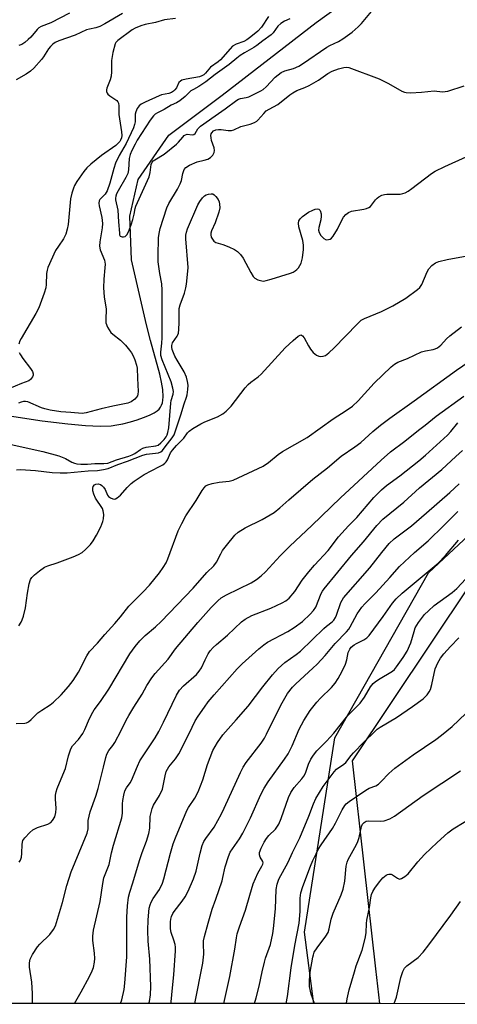
# Model space of a CAD drawing. Units: inches. Extents: x 1207768 to 1213768, y 521456 to 525456.
# Drawn here: x 1209022 to 1209162, y 521456 to 521770 of the extents above; entities that cross this region are included whole.
import ezdxf

# ---------------------------------------------------------------- set-up
doc = ezdxf.new("R2010")
doc.units = ezdxf.units.IN
doc.header["$MEASUREMENT"] = 0
for name, color, linetype in [('HYDRO-Single Line Stream', 4, 'Continuous'), ('NTRL-Farm Land', 3, 'Continuous'), ('NTRL-Trees', 3, 'Continuous'), ('Undefined', 1, 'Continuous')]:
    doc.layers.add(name, color=color, linetype=linetype)

msp = doc.modelspace()

# ---------------------------------------------------------------- linework, layer by layer
at = {"layer": 'HYDRO-Single Line Stream'}
msp.add_lwpolyline([(1209012, 521644.98), (1209029.5, 521642.34), (1209037.69, 521641.33), (1209043.27, 521640.8), (1209047.97, 521640.6), (1209051.52, 521640.75), (1209053.25, 521641.01), (1209055.21, 521641.42), (1209057.67, 521642.05), (1209059.8, 521642.7), (1209061.83, 521643.42), (1209063.68, 521644.17), (1209065.23, 521644.93), (1209066.22, 521645.56), (1209066.78, 521646.06), (1209067.24, 521646.65), (1209067.6, 521647.32), (1209067.85, 521648.07), (1209068.02, 521648.89), (1209068.11, 521650.03), (1209067.98, 521652.34), (1209067.59, 521654.66), (1209067.01, 521657.21), (1209064.01, 521667.96), (1209062.76, 521672.93), (1209062.08, 521675.75), (1209058.01, 521693.64), (1209057.43, 521707.63), (1209060.14, 521719.23), (1209069.94, 521733.43), (1209086.89, 521746.2), (1209116.95, 521769.35), (1209139.56, 521785.71)], dxfattribs=at)
at = {"layer": 'NTRL-Farm Land'}
msp.add_lwpolyline([(1209876.19, 521456.47), (1209116.19, 521456.55), (1209116.1, 521457.2), (1209113.16, 521479.37), (1209122.81, 521541.28), (1209152.79, 521593.85), (1209194.49, 521632.75), (1209251.4, 521671.29), (1209304.55, 521700.72), (1209350.65, 521724.2), (1209401.12, 521750.12), (1209437.41, 521762.24)], dxfattribs=at)
at = {"layer": 'NTRL-Trees'}
msp.add_lwpolyline([(1211329.37, 521456.32), (1210078.99, 521456.45), (1209876.19, 521456.47), (1209886.94, 521552.27), (1209857.4, 521601.02), (1209814.7, 521627.45), (1209757.29, 521662.98), (1209656.56, 521721.11), (1209530.52, 521766.95), (1209478.89, 521765.77), (1209357.25, 521731.62), (1209251.4, 521671.29), (1209246.63, 521668.06), (1209191.01, 521627.54), (1209128.44, 521533.99), (1209135.89, 521467.6), (1209137.13, 521456.54), (1208664.04, 521456.59)], dxfattribs=at)
at = {"layer": 'Undefined'}
for points, elevation in [([(1209055.12, 521772.19), (1209049.45, 521768.89), (1209047.9, 521768.08), (1209046.64, 521767.66), (1209044.6, 521767.24), (1209043.67, 521766.96), (1209040.01, 521765.26), (1209034.82, 521763.5), (1209033.59, 521762.9), (1209032.92, 521762.46), (1209032.16, 521761.72), (1209031.49, 521760.89), (1209029.9, 521758.43), (1209029.23, 521757.53), (1209026.76, 521754.82), (1209025.71, 521753.86), (1209024.35, 521752.86), (1209021.21, 521751.1)], 238), ([(1209038.22, 521772.29), (1209032.2, 521769.22), (1209029.14, 521768.05), (1209028.46, 521767.63), (1209027.9, 521767.13), (1209025.84, 521764.69), (1209025.03, 521763.87), (1209023.95, 521762.95), (1209023.03, 521762.33), (1209022.01, 521761.96)], 240), ([(1209101.67, 521771.26), (1209099.5, 521767.89), (1209098.34, 521766.61), (1209096.09, 521764.74), (1209094.75, 521763.78), (1209093.8, 521763.32), (1209091.38, 521762.43), (1209090.23, 521761.75), (1209089.41, 521760.94), (1209086.38, 521757.45), (1209085.6, 521756.79), (1209083.18, 521755.07), (1209082.61, 521754.48), (1209081.64, 521753.22), (1209081.03, 521752.64), (1209080.46, 521752.3), (1209079.66, 521752.04), (1209075.38, 521751.28), (1209074.03, 521750.89), (1209073.61, 521750.64), (1209073.13, 521750.16), (1209072.3, 521748.52), (1209071.84, 521747.86), (1209071.43, 521747.47), (1209070.72, 521746.99), (1209069.93, 521746.65), (1209067.6, 521746.23), (1209066.83, 521745.97), (1209062.31, 521743.98), (1209061.08, 521743.26), (1209060.43, 521742.74), (1209059.78, 521741.86), (1209059.33, 521740.86), (1209059.19, 521740.06), (1209059.11, 521737.62), (1209058.96, 521736.86), (1209058.57, 521735.76), (1209056.23, 521730.71), (1209054.05, 521726.94), (1209052.85, 521724.43), (1209052.3, 521722.83), (1209051.04, 521718.13), (1209050.17, 521715.69), (1209049.53, 521714.61), (1209047.84, 521712.95), (1209047.62, 521712.48), (1209047.51, 521711.72), (1209047.61, 521710.93), (1209048.48, 521707.19), (1209048.69, 521705.27), (1209048.59, 521703.91), (1209047.84, 521699.41), (1209047.76, 521697.97), (1209048, 521696.89), (1209049.33, 521693.54), (1209049.55, 521692.28), (1209049.51, 521691.12), (1209049.14, 521687.55), (1209049.07, 521684.74), (1209049.26, 521681.88), (1209049.88, 521677.92), (1209049.74, 521674.69), (1209049.82, 521673.57), (1209050.35, 521672.24), (1209051.42, 521670.52), (1209051.99, 521669.96), (1209054.46, 521668.09), (1209056.05, 521666.44), (1209057.34, 521664.91), (1209057.99, 521664.02), (1209058.52, 521663.1), (1209059.09, 521661.77), (1209059.62, 521660.12), (1209059.77, 521659.17), (1209059.84, 521655.9), (1209060.08, 521651.71), (1209060.02, 521650.85), (1209059.86, 521650.33), (1209059.56, 521649.87), (1209058.99, 521649.24), (1209057.85, 521648.37), (1209056.79, 521647.95), (1209052.07, 521647.06), (1209048.32, 521646.18), (1209043.47, 521644.9), (1209042.22, 521644.71), (1209038.63, 521645.01), (1209035.43, 521645.16), (1209032.04, 521645.77), (1209030.36, 521646.13), (1209029.27, 521646.45), (1209024.91, 521648.36), (1209024.14, 521648.52), (1209023.49, 521648.5), (1209022.75, 521648.32), (1209021.93, 521648.02)], 234), ([(1209072.03, 521770.56), (1209068.47, 521770.2), (1209065.62, 521769.38), (1209062.32, 521768.65), (1209060.99, 521768.22), (1209059.16, 521767.5), (1209058.17, 521766.98), (1209053.58, 521763.6), (1209053.03, 521762.96), (1209052.79, 521762.48), (1209052.07, 521759.72), (1209051.63, 521757.19), (1209051.64, 521753.58), (1209051.52, 521752.17), (1209051.19, 521751.08), (1209050.15, 521748.39), (1209050.02, 521747.87), (1209049.99, 521747.36), (1209050.17, 521746.79), (1209050.45, 521746.43), (1209051.09, 521745.91), (1209053.25, 521744.48), (1209053.6, 521744.08), (1209053.81, 521743.6), (1209053.94, 521742.79), (1209053.94, 521740.03), (1209054.75, 521734.48), (1209054.84, 521733.35), (1209054.78, 521732.53), (1209054.52, 521731.86), (1209054.21, 521731.38), (1209052.99, 521730.11), (1209048.39, 521726.97), (1209045, 521724.15), (1209043.7, 521722.97), (1209042.76, 521721.82), (1209040.55, 521718.62), (1209039.77, 521717.35), (1209039.42, 521716.55), (1209038.93, 521714.87), (1209038.55, 521713.16), (1209037.73, 521704.88), (1209037.48, 521703.48), (1209036.98, 521701.85), (1209036.29, 521700.31), (1209034.64, 521698.03), (1209033.75, 521696.61), (1209031.29, 521691.21), (1209031.02, 521690.36), (1209030.86, 521689.35), (1209030.79, 521685.78), (1209030.66, 521684.71), (1209030.16, 521683.06), (1209028.4, 521678.37), (1209027.48, 521676.56), (1209022.74, 521668.58), (1209022.37, 521667.8), (1209022.05, 521666.74)], 236), ([(1209022.16, 521664.09), (1209022.52, 521663.37), (1209023.25, 521662.22), (1209025.77, 521658.99), (1209026.4, 521658.06), (1209026.64, 521657.35), (1209026.57, 521656.88), (1209026.37, 521656.41), (1209025.75, 521655.53), (1209025.17, 521655.09), (1209022.85, 521654.29), (1209018.88, 521652.5)], 236), ([(1209063.55, 521456.55), (1209063.71, 521457.2), (1209064.08, 521459.37), (1209064.16, 521461.96), (1209063.84, 521470.66), (1209063.27, 521476.41), (1209063.15, 521479.88), (1209063.26, 521483.29), (1209063.61, 521486.95), (1209063.89, 521488.05), (1209064.21, 521488.83), (1209064.93, 521490.01), (1209066.91, 521492.91), (1209067.87, 521494.99), (1209068.31, 521496.37), (1209070.43, 521504.47), (1209071.32, 521507.5), (1209071.97, 521509.36), (1209075.61, 521518.09), (1209076.14, 521519.04), (1209078.2, 521522), (1209079.22, 521524.06), (1209080.69, 521527.84), (1209082.18, 521532.72), (1209083.89, 521537.25), (1209085.37, 521539.81), (1209087.16, 521542.23), (1209091.4, 521546.96), (1209095.16, 521551.32), (1209099.87, 521557.51), (1209102.98, 521561.36), (1209104.78, 521563.35), (1209106.94, 521565.32), (1209110.54, 521567.8), (1209111.93, 521568.91), (1209119.34, 521576.13), (1209120.17, 521576.86), (1209122.03, 521578.28), (1209122.56, 521578.8), (1209123.1, 521579.63), (1209123.44, 521580.37), (1209124.81, 521584.46), (1209125.66, 521585.88), (1209134.06, 521595.44), (1209137.81, 521600.33), (1209140.18, 521603.23), (1209141.77, 521604.67), (1209147.33, 521608.87), (1209152.1, 521612.97), (1209159.57, 521619.52), (1209162.56, 521622.23)], 250), ([(1209070.55, 521456.55), (1209070.64, 521457.11), (1209071.03, 521461.58), (1209071.48, 521465.69), (1209072.04, 521473.37), (1209072.01, 521474.53), (1209071.88, 521475.37), (1209071.5, 521476.75), (1209070.66, 521479.23), (1209070.42, 521480.36), (1209070.45, 521482.63), (1209070.55, 521483.47), (1209070.75, 521484.26), (1209071.15, 521485.25), (1209071.55, 521485.95), (1209074.13, 521489.19), (1209075.08, 521490.62), (1209076.03, 521492.44), (1209077.71, 521496.29), (1209078.65, 521498.75), (1209079.86, 521504.52), (1209080.55, 521506.94), (1209081.08, 521508.22), (1209081.68, 521509.19), (1209084.31, 521512.78), (1209086.68, 521517.07), (1209087.57, 521518.88), (1209092.73, 521530.22), (1209093.62, 521531.97), (1209094.58, 521533.4), (1209099.31, 521539.57), (1209100.4, 521541.19), (1209101.09, 521542.44), (1209103.91, 521548.29), (1209106.04, 521552.47), (1209107.79, 521555.39), (1209109.35, 521557.39), (1209110.4, 521558.54), (1209115.88, 521563.47), (1209117.24, 521564.8), (1209119.76, 521567.55), (1209122.97, 521571.35), (1209126.55, 521575.04), (1209127.28, 521575.92), (1209127.75, 521576.64), (1209129.95, 521580.81), (1209131.53, 521582.95), (1209132.48, 521584.03), (1209135.95, 521587.53), (1209140.42, 521592.43), (1209143.47, 521595.91), (1209148.29, 521600.4), (1209152.66, 521604.11), (1209157.61, 521608.93), (1209162.12, 521613.48)], 252), ([(1209078.14, 521456.55), (1209080.75, 521469.48), (1209081.07, 521472.27), (1209080.96, 521475.67), (1209081, 521476.55), (1209081.28, 521477.97), (1209082.4, 521482.21), (1209083.7, 521486.61), (1209084.93, 521489.88), (1209086.87, 521495.65), (1209087.17, 521496.76), (1209087.82, 521500.14), (1209088.88, 521503.47), (1209089.43, 521504.8), (1209092.42, 521509.09), (1209093.48, 521510.84), (1209095.9, 521515.74), (1209099.25, 521523.22), (1209100.27, 521525.26), (1209101.62, 521527.29), (1209106.81, 521534.42), (1209107.93, 521536.16), (1209109.22, 521538.77), (1209111.43, 521544.01), (1209112.97, 521546.78), (1209115.04, 521549.95), (1209117.15, 521552.68), (1209118.31, 521553.95), (1209121.84, 521557.36), (1209122.98, 521558.72), (1209123.94, 521560.2), (1209125.23, 521562.52), (1209126.24, 521564.81), (1209126.67, 521566.11), (1209127.16, 521568.51), (1209127.61, 521569.56), (1209128.12, 521570.18), (1209129.04, 521570.91), (1209129.79, 521571.36), (1209132.15, 521572.5), (1209133.06, 521573.14), (1209133.77, 521573.95), (1209138.29, 521579.92), (1209141.3, 521584.22), (1209142.39, 521585.6), (1209144.31, 521587.41), (1209155.88, 521596.97), (1209158.17, 521599.42), (1209162.33, 521604.33)], 254), ([(1209087.41, 521456.55), (1209089.39, 521465.2), (1209090.99, 521473.89), (1209091.44, 521477.52), (1209091.67, 521478.77), (1209092.39, 521480.99), (1209094.38, 521486.38), (1209095.7, 521491.13), (1209096.83, 521494.75), (1209098.28, 521498.18), (1209099.57, 521500.34), (1209099.9, 521501.02), (1209099.95, 521501.45), (1209099.84, 521501.88), (1209098.99, 521503.24), (1209098.8, 521503.94), (1209098.87, 521504.73), (1209099.37, 521506.1), (1209100.27, 521507.99), (1209101.05, 521509.23), (1209101.79, 521510.11), (1209103.89, 521512.15), (1209104.94, 521513.74), (1209105.78, 521515.53), (1209108.11, 521522.2), (1209108.78, 521523.83), (1209109.86, 521525.4), (1209112.34, 521528.18), (1209113.02, 521529.08), (1209113.48, 521530.02), (1209114.46, 521532.92), (1209115.25, 521534.49), (1209116.01, 521535.76), (1209117.17, 521537.16), (1209120.23, 521540.24), (1209122.54, 521542.78), (1209127.05, 521548.43), (1209130.91, 521552.34), (1209132.35, 521554.22), (1209134.26, 521557.54), (1209135.09, 521558.6), (1209135.7, 521559.14), (1209136.81, 521559.92), (1209141.23, 521562.55), (1209141.87, 521563.09), (1209142.59, 521563.92), (1209144.7, 521566.84), (1209145.98, 521568.94), (1209147.1, 521571.55), (1209148.14, 521575.18), (1209148.54, 521576.29), (1209149.6, 521578.03), (1209151.51, 521580.62), (1209152.7, 521581.81), (1209154.61, 521583.47), (1209160.27, 521587.63), (1209161.81, 521588.92), (1209166.1, 521593.5)], 256), ([(1209097.24, 521456.55), (1209097.8, 521458.42), (1209098.76, 521462.05), (1209099.65, 521466.71), (1209100.37, 521469.73), (1209100.78, 521471.08), (1209102.29, 521475.36), (1209103.11, 521478.84), (1209103.33, 521480.48), (1209103.88, 521486.8), (1209104.15, 521492.95), (1209104.45, 521494.62), (1209105.04, 521496.2), (1209107.95, 521501.59), (1209109.37, 521504.67), (1209111.7, 521509.37), (1209114.6, 521516.26), (1209116.06, 521520.26), (1209116.83, 521521.98), (1209119.18, 521525.79), (1209122.62, 521530.46), (1209123.44, 521531.26), (1209125.71, 521532.84), (1209126.35, 521533.4), (1209128.06, 521535.64), (1209128.83, 521536.52), (1209132.09, 521539.88), (1209135.59, 521543.29), (1209136.41, 521544), (1209137.38, 521544.67), (1209142.52, 521547.78), (1209147.65, 521551.25), (1209151, 521553.75), (1209152.31, 521554.95), (1209152.98, 521555.92), (1209153.36, 521556.69), (1209153.81, 521558.28), (1209154.9, 521563.26), (1209155.71, 521565.15), (1209156.55, 521566.7), (1209157.63, 521568.06), (1209159.79, 521570.43), (1209162.47, 521573.13)], 258), ([(1209116.33, 521456.55), (1209115.31, 521459.5), (1209114.83, 521461.97), (1209114.75, 521463.86), (1209115.04, 521466.52), (1209115.82, 521471.31), (1209116.02, 521472.14), (1209116.31, 521472.92), (1209117.18, 521474.33), (1209120.01, 521478), (1209120.71, 521479.24), (1209121.04, 521480.35), (1209121.73, 521483.48), (1209122.29, 521485.34), (1209124.84, 521491.17), (1209125.47, 521493.02), (1209126.06, 521495.57), (1209126.51, 521500.31), (1209126.77, 521501.67), (1209127.14, 521502.52), (1209129.29, 521506.32), (1209130.1, 521507.9), (1209130.63, 521509.53), (1209131.39, 521513.03), (1209131.72, 521513.72), (1209132.19, 521514.3), (1209132.82, 521514.67), (1209133.65, 521514.81), (1209137.47, 521514.68), (1209138.59, 521514.79), (1209140.44, 521515.46), (1209141.9, 521516.25), (1209151.01, 521522.94), (1209162.93, 521530.76)], 262), ([(1209126.56, 521456.55), (1209126.57, 521456.68), (1209126.81, 521458.1), (1209127.48, 521460.96), (1209129.09, 521466.65), (1209129.72, 521468.58), (1209131.6, 521473.56), (1209132.58, 521477.33), (1209132.89, 521479.09), (1209132.95, 521482.08), (1209133.05, 521483.14), (1209133.94, 521487.18), (1209134.32, 521490.25), (1209134.55, 521491.33), (1209134.94, 521492.23), (1209135.66, 521493.39), (1209137.12, 521495.41), (1209138.2, 521496.64), (1209139.2, 521497.52), (1209139.64, 521497.75), (1209140.1, 521497.85), (1209140.8, 521497.81), (1209141.27, 521497.63), (1209142.84, 521496.51), (1209143.45, 521496.25), (1209144.11, 521496.38), (1209145.22, 521497.03), (1209146.25, 521497.95), (1209149.31, 521501.72), (1209151.52, 521504.04), (1209155.49, 521507.91), (1209158.87, 521510.96), (1209160.6, 521512.24), (1209167.67, 521516.55)], 264), ([(1209141.76, 521456.54), (1209142.53, 521458.62), (1209143.88, 521464.89), (1209144.54, 521466.8), (1209145.06, 521467.79), (1209145.88, 521468.6), (1209149.44, 521471.26), (1209151.01, 521472.97), (1209152.84, 521475.26), (1209159.87, 521484.77), (1209163.01, 521489.14)], 266)]:
    msp.add_lwpolyline(points, dxfattribs=dict(at, elevation=elevation))
for points in [[(1209108.53, 521770.45, 232), (1209106.79, 521769.79, 232), (1209105.64, 521769.04, 232), (1209104.7, 521768.13, 232), (1209103.16, 521766.06, 232), (1209102.5, 521765.36, 232), (1209099.91, 521763.52, 232), (1209097.97, 521762.01, 232), (1209096.97, 521761.34, 232), (1209094, 521759.68, 232), (1209092.65, 521758.76, 232), (1209091.54, 521757.92, 232), (1209089.16, 521755.91, 232), (1209084.67, 521752.75, 232), (1209081.67, 521750.43, 232), (1209079.46, 521748.92, 232), (1209077.73, 521748, 232), (1209076.95, 521747.5, 232), (1209076.42, 521747.06, 232), (1209075.13, 521745.7, 232), (1209073.37, 521744.38, 232), (1209072.34, 521743.74, 232), (1209070.64, 521742.96, 232), (1209068.45, 521741.64, 232), (1209066.31, 521740.56, 232), (1209065.55, 521740.08, 232), (1209064.97, 521739.57, 232), (1209063.93, 521738.19, 232), (1209059.83, 521731.77, 232), (1209059.11, 521730.51, 232), (1209058.09, 521728.47, 232), (1209057.58, 521727.24, 232), (1209057.24, 521726.01, 232), (1209057.04, 521722.32, 232), (1209056.81, 521721.23, 232), (1209056.18, 521719.95, 232), (1209053.67, 521715.68, 232), (1209053.18, 521714.66, 232), (1209052.95, 521714, 232), (1209052.84, 521713.28, 232), (1209052.85, 521712.77, 232), (1209053.58, 521709.47, 232), (1209053.8, 521705.78, 232), (1209054.11, 521702.16, 232), (1209054.19, 521701.65, 232), (1209054.38, 521701.26, 232), (1209054.96, 521701.02, 232), (1209055.45, 521701.02, 232), (1209055.92, 521701.13, 232), (1209056.49, 521701.61, 232), (1209057.03, 521702.61, 232), (1209057.91, 521704.87, 232), (1209058.43, 521706.56, 232), (1209058.85, 521708.26, 232), (1209059.12, 521710, 232), (1209059.37, 521710.81, 232), (1209063.6, 521720.14, 232), (1209063.95, 521721.47, 232), (1209064.29, 521724.07, 232), (1209064.57, 521724.82, 232), (1209064.92, 521725.22, 232), (1209065.37, 521725.56, 232), (1209068.41, 521727.39, 232), (1209072.33, 521730.52, 232), (1209073.02, 521731.16, 232), (1209074.31, 521732.81, 232), (1209074.79, 521733.29, 232), (1209075.17, 521733.53, 232), (1209075.7, 521733.71, 232), (1209077.34, 521733.52, 232), (1209077.88, 521733.64, 232), (1209078.26, 521733.98, 232), (1209079.14, 521735.4, 232), (1209080.03, 521736.23, 232), (1209084.68, 521739.62, 232), (1209087.91, 521741.84, 232), (1209091.55, 521744.55, 232), (1209092.11, 521744.88, 232), (1209092.72, 521745.11, 232), (1209094.62, 521745.44, 232), (1209095.46, 521745.67, 232), (1209099.29, 521747.59, 232), (1209099.95, 521748.01, 232), (1209100.95, 521748.82, 232), (1209103.86, 521751.9, 232), (1209105.75, 521753.34, 232), (1209106.89, 521753.94, 232), (1209109.66, 521754.65, 232), (1209111.33, 521755.38, 232), (1209112.53, 521756.13, 232), (1209120.28, 521761.47, 232), (1209121.3, 521762.03, 232), (1209124.06, 521763.3, 232), (1209125.43, 521764.14, 232), (1209128.37, 521766.27, 232), (1209130.34, 521767.97, 232), (1209131.32, 521768.98, 232), (1209134.61, 521772.85, 232)], [(1209017.7, 521635.2, 234), (1209029.71, 521632.51, 234), (1209034.79, 521631.16, 234), (1209036.94, 521630.34, 234), (1209038.96, 521629.2, 234), (1209039.76, 521628.85, 234), (1209040.54, 521628.63, 234), (1209041.78, 521628.51, 234), (1209043.89, 521628.52, 234), (1209046.25, 521628.72, 234), (1209049.15, 521628.69, 234), (1209050.38, 521628.89, 234), (1209053.22, 521629.91, 234), (1209057.15, 521631.08, 234), (1209058.24, 521631.48, 234), (1209059.04, 521631.92, 234), (1209060.87, 521633.24, 234), (1209061.59, 521633.64, 234), (1209062.67, 521633.91, 234), (1209065.75, 521634.32, 234), (1209066.44, 521634.6, 234), (1209067.31, 521635.29, 234), (1209068.35, 521636.35, 234), (1209069.08, 521637.27, 234), (1209069.38, 521637.85, 234), (1209069.62, 521638.65, 234), (1209069.84, 521640.07, 234), (1209070.5, 521647.94, 234), (1209070.66, 521648.8, 234), (1209071.29, 521650.85, 234), (1209071.39, 521651.67, 234), (1209071.22, 521652.8, 234), (1209070.6, 521654.78, 234), (1209067.75, 521661.74, 234), (1209067.39, 521663.21, 234), (1209067.38, 521664.28, 234), (1209067.7, 521667.08, 234), (1209067.8, 521668.76, 234), (1209067.79, 521684.02, 234), (1209067.64, 521685.96, 234), (1209066.99, 521689.29, 234), (1209066.47, 521693.07, 234), (1209066.44, 521694.92, 234), (1209066.61, 521700.68, 234), (1209066.8, 521702.06, 234), (1209067.16, 521703.7, 234), (1209069.22, 521710.25, 234), (1209069.91, 521711.67, 234), (1209072.63, 521716.19, 234), (1209073.53, 521717.91, 234), (1209073.91, 521718.94, 234), (1209074.4, 521721.18, 234), (1209074.83, 521722.47, 234), (1209075.28, 521723.1, 234), (1209076.47, 521723.85, 234), (1209078.9, 521724.88, 234), (1209081.19, 521725.39, 234), (1209082.3, 521725.78, 234), (1209083.2, 521726.31, 234), (1209083.88, 521726.99, 234), (1209084.37, 521727.84, 234), (1209084.49, 521728.54, 234), (1209084.33, 521729.32, 234), (1209083.49, 521731.75, 234), (1209083.36, 521732.53, 234), (1209083.34, 521733.31, 234), (1209083.42, 521733.79, 234), (1209083.57, 521734.13, 234), (1209084.18, 521734.74, 234), (1209084.9, 521735.11, 234), (1209085.7, 521735.26, 234), (1209086.55, 521735.21, 234), (1209088.84, 521734.85, 234), (1209089.87, 521734.89, 234), (1209090.62, 521735.12, 234), (1209092.91, 521736.16, 234), (1209095.86, 521736.92, 234), (1209097.22, 521737.44, 234), (1209097.97, 521737.87, 234), (1209098.34, 521738.19, 234), (1209100.19, 521740.34, 234), (1209101, 521741.12, 234), (1209101.91, 521741.71, 234), (1209104.72, 521743.22, 234), (1209108.5, 521746.25, 234), (1209109.44, 521746.92, 234), (1209110.69, 521747.61, 234), (1209113.32, 521748.56, 234), (1209114.64, 521749.2, 234), (1209117.7, 521750.99, 234), (1209120.61, 521753.02, 234), (1209122.01, 521753.78, 234), (1209123.98, 521754.51, 234), (1209125.69, 521755.01, 234), (1209126.54, 521755.11, 234), (1209127.37, 521754.97, 234), (1209137, 521751.34, 234), (1209139.98, 521749.86, 234), (1209144.29, 521747.47, 234), (1209145.06, 521747.13, 234), (1209145.6, 521747, 234), (1209147.03, 521746.95, 234), (1209150.54, 521747.13, 234), (1209154.6, 521747.55, 234), (1209157.25, 521747.26, 234), (1209158.92, 521747.41, 234), (1209164.14, 521749.09, 234)], [(1209021.28, 521626.73, 236), (1209022.59, 521626.87, 236), (1209027.35, 521626.52, 236), (1209032.62, 521625.86, 236), (1209035.19, 521625.76, 236), (1209037.49, 521625.8, 236), (1209044.16, 521626.38, 236), (1209047.09, 521626.5, 236), (1209049.09, 521626.77, 236), (1209050.58, 521627.14, 236), (1209053.58, 521628.42, 236), (1209056.71, 521629.5, 236), (1209061.64, 521631.44, 236), (1209062.74, 521631.68, 236), (1209066.56, 521632.12, 236), (1209067.33, 521632.41, 236), (1209067.73, 521632.74, 236), (1209069.43, 521635.05, 236), (1209070.99, 521636.96, 236), (1209071.55, 521637.92, 236), (1209073.73, 521644.24, 236), (1209074.8, 521647.73, 236), (1209075.57, 521649.85, 236), (1209075.76, 521650.65, 236), (1209075.97, 521652.31, 236), (1209076.03, 521653.71, 236), (1209075.88, 521654.86, 236), (1209075.5, 521656.28, 236), (1209074.83, 521657.92, 236), (1209072.52, 521661.7, 236), (1209071.82, 521663, 236), (1209070.98, 521665.06, 236), (1209070.8, 521665.85, 236), (1209070.81, 521666.31, 236), (1209071.1, 521667.19, 236), (1209072.56, 521669.28, 236), (1209072.81, 521669.76, 236), (1209072.97, 521670.29, 236), (1209073.11, 521671.41, 236), (1209073.22, 521673.7, 236), (1209073.18, 521677.37, 236), (1209073.24, 521678.2, 236), (1209073.5, 521679.29, 236), (1209074.85, 521683.04, 236), (1209075.29, 521684.78, 236), (1209075.5, 521685.93, 236), (1209075.98, 521690.06, 236), (1209076.05, 521691.21, 236), (1209075.36, 521700.4, 236), (1209075.36, 521701.5, 236), (1209075.51, 521702.52, 236), (1209075.85, 521703.56, 236), (1209079.14, 521711.25, 236), (1209079.75, 521712.25, 236), (1209080.67, 521713.43, 236), (1209081.3, 521714.06, 236), (1209081.78, 521714.36, 236), (1209082.58, 521714.64, 236), (1209083.41, 521714.75, 236), (1209083.92, 521714.67, 236), (1209084.36, 521714.42, 236), (1209084.94, 521713.84, 236), (1209085.59, 521712.89, 236), (1209085.9, 521712.17, 236), (1209086.11, 521711.39, 236), (1209086.17, 521710.27, 236), (1209085.85, 521708.85, 236), (1209084.7, 521705.49, 236), (1209083.49, 521702.9, 236), (1209083.25, 521702.14, 236), (1209083.24, 521701.64, 236), (1209083.44, 521700.91, 236), (1209083.78, 521700.2, 236), (1209084.23, 521699.6, 236), (1209084.89, 521699.19, 236), (1209087.13, 521698.58, 236), (1209089.03, 521697.82, 236), (1209090.87, 521696.94, 236), (1209091.78, 521696.3, 236), (1209092.75, 521695.32, 236), (1209093.6, 521694.22, 236), (1209096.03, 521689.61, 236), (1209096.8, 521688.37, 236), (1209097.38, 521687.8, 236), (1209098.32, 521687.3, 236), (1209099.61, 521686.93, 236), (1209100.14, 521686.91, 236), (1209100.94, 521687.04, 236), (1209102.55, 521687.48, 236), (1209108.71, 521689.45, 236), (1209109.53, 521689.76, 236), (1209110.19, 521690.11, 236), (1209110.73, 521690.56, 236), (1209111.25, 521691.14, 236), (1209111.7, 521691.82, 236), (1209112.07, 521692.61, 236), (1209112.36, 521693.43, 236), (1209112.54, 521694.29, 236), (1209112.86, 521696.93, 236), (1209112.89, 521698.39, 236), (1209112.61, 521699.84, 236), (1209111.4, 521704.18, 236), (1209111.28, 521705.32, 236), (1209111.37, 521706.12, 236), (1209111.75, 521706.78, 236), (1209112.55, 521707.51, 236), (1209114.42, 521708.81, 236), (1209115.8, 521709.55, 236), (1209116.6, 521709.82, 236), (1209117.35, 521709.93, 236), (1209117.77, 521709.83, 236), (1209118.18, 521709.34, 236), (1209118.48, 521708.36, 236), (1209118.51, 521707.55, 236), (1209118.36, 521706.46, 236), (1209117.76, 521703.99, 236), (1209117.7, 521703.17, 236), (1209117.81, 521702.39, 236), (1209118.39, 521701.44, 236), (1209119.4, 521700.44, 236), (1209120.08, 521700.08, 236), (1209120.84, 521700.11, 236), (1209121.35, 521700.3, 236), (1209121.81, 521700.58, 236), (1209122.37, 521701.19, 236), (1209123.71, 521703.41, 236), (1209125.09, 521706.33, 236), (1209125.63, 521707.3, 236), (1209126.35, 521708.12, 236), (1209127.22, 521708.76, 236), (1209128.22, 521709.14, 236), (1209132.12, 521709.86, 236), (1209132.96, 521710.07, 236), (1209133.75, 521710.37, 236), (1209134.2, 521710.69, 236), (1209134.58, 521711.09, 236), (1209135.79, 521712.75, 236), (1209136.32, 521713.33, 236), (1209136.92, 521713.79, 236), (1209137.9, 521714.23, 236), (1209138.69, 521714.47, 236), (1209139.5, 521714.61, 236), (1209143.76, 521714.62, 236), (1209144.53, 521714.78, 236), (1209145.27, 521715.05, 236), (1209146.23, 521715.6, 236), (1209147.38, 521716.39, 236), (1209153.72, 521721.2, 236), (1209154.83, 521721.94, 236), (1209157.97, 521723.47, 236), (1209164.72, 521726.46, 236)], [(1209022.04, 521576.98, 238), (1209022.75, 521578.15, 238), (1209023.12, 521578.94, 238), (1209023.5, 521580.09, 238), (1209024.11, 521582.7, 238), (1209024.75, 521587.41, 238), (1209025.3, 521590.34, 238), (1209025.72, 521591.73, 238), (1209026.18, 521592.43, 238), (1209027.01, 521593.22, 238), (1209028.6, 521594.53, 238), (1209030.26, 521595.7, 238), (1209031.31, 521596.12, 238), (1209034.29, 521597.07, 238), (1209039.31, 521598.98, 238), (1209041.09, 521599.73, 238), (1209042.26, 521600.37, 238), (1209043.33, 521601.28, 238), (1209044.9, 521602.92, 238), (1209045.77, 521604.1, 238), (1209046.85, 521605.88, 238), (1209048.16, 521608.58, 238), (1209048.86, 521610.23, 238), (1209049.06, 521611.07, 238), (1209049.11, 521612.5, 238), (1209048.98, 521613.63, 238), (1209048.68, 521614.43, 238), (1209046.54, 521617.65, 238), (1209045.92, 521618.93, 238), (1209045.66, 521620.07, 238), (1209045.62, 521620.9, 238), (1209045.76, 521621.38, 238), (1209046.22, 521621.96, 238), (1209046.64, 521622.19, 238), (1209047.34, 521622.25, 238), (1209048.06, 521622.05, 238), (1209048.5, 521621.77, 238), (1209049.07, 521621.15, 238), (1209049.54, 521620.43, 238), (1209050.31, 521618.64, 238), (1209050.66, 521618.25, 238), (1209051.29, 521617.78, 238), (1209051.98, 521617.45, 238), (1209052.44, 521617.38, 238), (1209052.92, 521617.5, 238), (1209053.39, 521617.75, 238), (1209054.48, 521618.64, 238), (1209056.62, 521621.07, 238), (1209057.9, 521622.32, 238), (1209058.82, 521623.08, 238), (1209062.04, 521625.21, 238), (1209066.96, 521627.73, 238), (1209067.94, 521628.34, 238), (1209068.62, 521628.87, 238), (1209069.01, 521629.28, 238), (1209069.46, 521629.94, 238), (1209070.43, 521632.12, 238), (1209071.03, 521633.02, 238), (1209072.3, 521634.46, 238), (1209074.68, 521636.85, 238), (1209075.85, 521638.46, 238), (1209076.42, 521639.06, 238), (1209077.6, 521639.88, 238), (1209080.11, 521641.37, 238), (1209081.42, 521641.99, 238), (1209085.38, 521643.6, 238), (1209087.1, 521644.55, 238), (1209088.22, 521645.39, 238), (1209089.78, 521647.05, 238), (1209094.29, 521652.84, 238), (1209095.23, 521653.95, 238), (1209096.09, 521654.7, 238), (1209098.36, 521656.38, 238), (1209099.35, 521657.22, 238), (1209107.01, 521665.58, 238), (1209109.55, 521667.95, 238), (1209111.12, 521669.3, 238), (1209111.56, 521669.58, 238), (1209111.99, 521669.7, 238), (1209112.22, 521669.66, 238), (1209112.57, 521669.4, 238), (1209113.03, 521668.77, 238), (1209114.45, 521666.2, 238), (1209115.08, 521665.21, 238), (1209116, 521664.17, 238), (1209117.03, 521663.28, 238), (1209117.71, 521662.93, 238), (1209118.43, 521662.81, 238), (1209119.16, 521662.9, 238), (1209119.87, 521663.2, 238), (1209121, 521664.05, 238), (1209122.68, 521665.61, 238), (1209129.95, 521673.19, 238), (1209131.27, 521674.38, 238), (1209132.34, 521674.95, 238), (1209137.8, 521677.17, 238), (1209141.38, 521678.98, 238), (1209145.48, 521681.49, 238), (1209149.26, 521684.16, 238), (1209149.98, 521684.87, 238), (1209150.63, 521685.8, 238), (1209152.34, 521689.81, 238), (1209152.89, 521690.82, 238), (1209153.85, 521691.88, 238), (1209154.99, 521692.73, 238), (1209156.08, 521693.16, 238), (1209158.67, 521693.82, 238), (1209165.1, 521694.89, 238)], [(1209021.15, 521545.83, 240), (1209023.94, 521545.96, 240), (1209024.46, 521546.08, 240), (1209025.14, 521546.42, 240), (1209025.96, 521547.08, 240), (1209027.29, 521548.48, 240), (1209028.1, 521549.2, 240), (1209029.39, 521550.11, 240), (1209032.02, 521551.77, 240), (1209033.13, 521552.64, 240), (1209035.57, 521555.02, 240), (1209037.83, 521557.64, 240), (1209039.34, 521559.58, 240), (1209041.03, 521562.17, 240), (1209043.75, 521567.45, 240), (1209044.59, 521568.78, 240), (1209047.12, 521571.46, 240), (1209049.49, 521574.23, 240), (1209052.64, 521577.68, 240), (1209054.46, 521579.88, 240), (1209057.12, 521583.29, 240), (1209061.64, 521587.75, 240), (1209063.73, 521589.98, 240), (1209066.86, 521593.89, 240), (1209068.09, 521595.55, 240), (1209069.01, 521597.03, 240), (1209069.62, 521598.3, 240), (1209072.89, 521607.25, 240), (1209074, 521609.63, 240), (1209075.34, 521612.05, 240), (1209078.61, 521616.91, 240), (1209080.5, 521620.14, 240), (1209081.14, 521621.02, 240), (1209081.69, 521621.58, 240), (1209082.34, 521621.97, 240), (1209083.69, 521622.35, 240), (1209085.95, 521622.75, 240), (1209089.18, 521623.14, 240), (1209090.41, 521623.44, 240), (1209098.43, 521627.11, 240), (1209100.01, 521627.93, 240), (1209101.71, 521629.03, 240), (1209104.76, 521631.57, 240), (1209106.13, 521632.59, 240), (1209114.08, 521637.02, 240), (1209122.29, 521643.02, 240), (1209126.48, 521645.62, 240), (1209128.53, 521647.05, 240), (1209130.26, 521648.7, 240), (1209135.44, 521654.3, 240), (1209140.79, 521659.5, 240), (1209141.88, 521660.45, 240), (1209142.95, 521661.06, 240), (1209146.05, 521662.21, 240), (1209150.54, 521664.33, 240), (1209151.76, 521664.68, 240), (1209154.2, 521665.05, 240), (1209154.93, 521665.3, 240), (1209155.61, 521665.66, 240), (1209156.65, 521666.51, 240), (1209158.49, 521668.48, 240), (1209159.59, 521669.45, 240), (1209163.27, 521672.34, 240)], [(1209022.16, 521501.6, 242), (1209022.6, 521502.27, 242), (1209022.89, 521503.26, 242), (1209023.01, 521504.38, 242), (1209023.12, 521507.38, 242), (1209023.35, 521508.49, 242), (1209023.96, 521509.43, 242), (1209025.58, 521511.14, 242), (1209026.46, 521511.91, 242), (1209027.1, 521512.31, 242), (1209028.03, 521512.7, 242), (1209031.33, 521513.77, 242), (1209032.26, 521514.32, 242), (1209032.82, 521514.89, 242), (1209033.49, 521516.11, 242), (1209033.88, 521517.44, 242), (1209033.93, 521518.77, 242), (1209033.69, 521521.87, 242), (1209033.75, 521522.97, 242), (1209033.91, 521524.05, 242), (1209034.28, 521525.15, 242), (1209036.09, 521529.44, 242), (1209036.87, 521531.5, 242), (1209037.83, 521535.58, 242), (1209038.58, 521537.74, 242), (1209039.18, 521538.68, 242), (1209041.09, 521540.78, 242), (1209042.41, 521542.7, 242), (1209043.08, 521543.92, 242), (1209044.61, 521547.44, 242), (1209045.6, 521549.43, 242), (1209046.1, 521550.2, 242), (1209048.11, 521552.83, 242), (1209050.71, 521556.74, 242), (1209057.46, 521568.03, 242), (1209059.15, 521570.43, 242), (1209060.65, 521572.25, 242), (1209062.33, 521573.89, 242), (1209065.65, 521576.67, 242), (1209067.45, 521578.37, 242), (1209077.7, 521589.01, 242), (1209082.05, 521593.93, 242), (1209084.29, 521596.13, 242), (1209085.15, 521597.33, 242), (1209086.44, 521599.96, 242), (1209087.03, 521600.98, 242), (1209088.29, 521602.63, 242), (1209090.94, 521605.85, 242), (1209092.05, 521606.79, 242), (1209094.29, 521608.2, 242), (1209099.68, 521610.93, 242), (1209102.23, 521612.32, 242), (1209103.45, 521613.11, 242), (1209105.3, 521614.59, 242), (1209108.14, 521617.13, 242), (1209115.82, 521623.74, 242), (1209120.52, 521627.35, 242), (1209124.9, 521631.08, 242), (1209129.29, 521634, 242), (1209131.19, 521635.39, 242), (1209135.01, 521638.97, 242), (1209137.47, 521640.94, 242), (1209140.46, 521643.21, 242), (1209148.21, 521648.68, 242), (1209161.68, 521658.47, 242), (1209168.07, 521662.85, 242)], [(1209026.41, 521456.56, 244), (1209026.38, 521459.79, 244), (1209026.14, 521463.41, 244), (1209025.44, 521468.11, 244), (1209025.45, 521469.55, 244), (1209025.62, 521470.67, 244), (1209026.37, 521472.2, 244), (1209027.96, 521474.62, 244), (1209028.74, 521475.5, 244), (1209031.92, 521478.62, 244), (1209033.13, 521480.18, 244), (1209033.76, 521481.39, 244), (1209035.95, 521488.81, 244), (1209037.37, 521494.21, 244), (1209038.69, 521498.6, 244), (1209043.88, 521510.88, 244), (1209044.16, 521512.31, 244), (1209044.2, 521514.91, 244), (1209044.44, 521516.3, 244), (1209044.84, 521517.71, 244), (1209046.56, 521522.68, 244), (1209047.31, 521525.17, 244), (1209049.09, 521531.95, 244), (1209049.75, 521534.98, 244), (1209050.08, 521536.06, 244), (1209050.76, 521537.24, 244), (1209052.01, 521538.87, 244), (1209052.63, 521539.83, 244), (1209054.7, 521543.61, 244), (1209056.28, 521546.88, 244), (1209057.1, 521548.38, 244), (1209058.7, 521551.08, 244), (1209061.33, 521555.18, 244), (1209062.91, 521557.93, 244), (1209064.45, 521560.38, 244), (1209065.53, 521561.76, 244), (1209069.64, 521566.38, 244), (1209072.03, 521569.62, 244), (1209079.18, 521578.04, 244), (1209083.44, 521582.81, 244), (1209085.5, 521584.94, 244), (1209086.58, 521585.88, 244), (1209088.25, 521586.9, 244), (1209096.14, 521590.71, 244), (1209097.85, 521591.71, 244), (1209099.39, 521592.88, 244), (1209100.73, 521594.18, 244), (1209105.39, 521599.3, 244), (1209108.51, 521602.37, 244), (1209115.56, 521608.96, 244), (1209124.69, 521617.82, 244), (1209137.63, 521629.84, 244), (1209140.58, 521632.44, 244), (1209145.16, 521635.84, 244), (1209149.54, 521639.31, 244), (1209151.72, 521640.93, 244), (1209155.16, 521643.81, 244), (1209163.98, 521650.21, 244)], [(1209039.8, 521456.55, 246), (1209041.95, 521460.3, 246), (1209044.55, 521465.19, 246), (1209045.46, 521467.01, 246), (1209045.85, 521468.1, 246), (1209046.19, 521469.8, 246), (1209046.28, 521470.93, 246), (1209046.16, 521472.62, 246), (1209045.63, 521476.7, 246), (1209045.67, 521478.07, 246), (1209045.88, 521479.98, 246), (1209047.98, 521489.09, 246), (1209048.83, 521494.84, 246), (1209049.16, 521496.59, 246), (1209050.8, 521500.92, 246), (1209051.59, 521504.64, 246), (1209052.19, 521507.04, 246), (1209054.94, 521515.8, 246), (1209055.14, 521517.25, 246), (1209055.13, 521520.2, 246), (1209055.19, 521521.34, 246), (1209055.49, 521523.03, 246), (1209055.87, 521524.4, 246), (1209056.35, 521525.36, 246), (1209057.57, 521526.93, 246), (1209058, 521527.67, 246), (1209059.88, 521532.24, 246), (1209060.67, 521533.89, 246), (1209065.48, 521541.25, 246), (1209066.65, 521543.25, 246), (1209068.23, 521546.27, 246), (1209072.36, 521554.88, 246), (1209073.29, 521556.45, 246), (1209074.55, 521557.83, 246), (1209078.67, 521561.5, 246), (1209079.62, 521562.5, 246), (1209080.3, 521563.6, 246), (1209081.5, 521566.16, 246), (1209082.47, 521568.01, 246), (1209083.12, 521568.97, 246), (1209084.05, 521570.07, 246), (1209085.07, 521571.07, 246), (1209088.6, 521573.97, 246), (1209093.13, 521578.3, 246), (1209094.29, 521579.13, 246), (1209096.34, 521580.24, 246), (1209102.46, 521582.65, 246), (1209106.08, 521584.26, 246), (1209107.27, 521584.98, 246), (1209108.31, 521585.84, 246), (1209110.06, 521587.96, 246), (1209112.42, 521591.55, 246), (1209114.52, 521594.22, 246), (1209116.39, 521596.37, 246), (1209120.7, 521601.03, 246), (1209124.04, 521605.37, 246), (1209127.27, 521608.86, 246), (1209129.92, 521611.54, 246), (1209135.28, 521617.86, 246), (1209137.71, 521620.32, 246), (1209139.38, 521621.69, 246), (1209143.59, 521624.79, 246), (1209149.69, 521629.6, 246), (1209151.76, 521631.35, 246), (1209158.83, 521637.77, 246), (1209159.93, 521638.98, 246), (1209162.11, 521641.69, 246)], [(1209054.49, 521456.55, 248), (1209054.86, 521457.71, 248), (1209055.64, 521461.07, 248), (1209055.87, 521463.09, 248), (1209056.52, 521471.44, 248), (1209056.49, 521484.11, 248), (1209056.71, 521487.72, 248), (1209057.04, 521490.52, 248), (1209057.44, 521492.07, 248), (1209058.45, 521495.06, 248), (1209060.51, 521502.14, 248), (1209061.34, 521504.67, 248), (1209062.73, 521508.33, 248), (1209063.5, 521510.76, 248), (1209063.8, 521512.47, 248), (1209063.98, 521516.19, 248), (1209064.54, 521518.73, 248), (1209064.98, 521519.77, 248), (1209066.88, 521522.93, 248), (1209067.84, 521524.89, 248), (1209068.12, 521525.92, 248), (1209068.68, 521529.18, 248), (1209069.06, 521530.52, 248), (1209069.94, 521532.01, 248), (1209071.98, 521534.58, 248), (1209073.06, 521536.19, 248), (1209074.91, 521539.7, 248), (1209077.29, 521544.65, 248), (1209078.34, 521546.66, 248), (1209079.21, 521548.14, 248), (1209081.24, 521551.07, 248), (1209082.46, 521552.75, 248), (1209084.33, 521555.02, 248), (1209091.71, 521563.31, 248), (1209093.27, 521564.86, 248), (1209098.66, 521569.65, 248), (1209100.21, 521570.96, 248), (1209101.42, 521571.79, 248), (1209107.87, 521575.2, 248), (1209109.84, 521576.4, 248), (1209112.55, 521578.38, 248), (1209114.99, 521580.69, 248), (1209116.07, 521581.92, 248), (1209116.76, 521582.97, 248), (1209118.53, 521587.28, 248), (1209118.93, 521588.03, 248), (1209119.43, 521588.75, 248), (1209123.79, 521594.13, 248), (1209128.17, 521599.37, 248), (1209132.01, 521603.78, 248), (1209136.25, 521608.93, 248), (1209138.18, 521610.98, 248), (1209144.86, 521616.44, 248), (1209149.85, 521620.93, 248), (1209157.02, 521626.87, 248), (1209161.44, 521630.97, 248), (1209163.61, 521632.86, 248)], [(1209107.31, 521456.55, 260), (1209107.79, 521458.76, 260), (1209108.97, 521467.93, 260), (1209110.05, 521475.05, 260), (1209111.43, 521482.15, 260), (1209111.85, 521485.88, 260), (1209111.79, 521490.13, 260), (1209111.96, 521491.83, 260), (1209112.6, 521493.9, 260), (1209115.09, 521500.39, 260), (1209115.84, 521502.18, 260), (1209116.87, 521504.33, 260), (1209117.58, 521505.63, 260), (1209118.51, 521507.11, 260), (1209122.17, 521512.37, 260), (1209123.07, 521514.03, 260), (1209125.15, 521518.36, 260), (1209126.02, 521519.73, 260), (1209126.53, 521520.26, 260), (1209127.45, 521520.97, 260), (1209132.77, 521524.62, 260), (1209133.79, 521525.18, 260), (1209135.9, 521526.02, 260), (1209136.78, 521526.52, 260), (1209137.66, 521527.3, 260), (1209140.11, 521529.91, 260), (1209142.03, 521531.65, 260), (1209147.86, 521535.9, 260), (1209155.07, 521540.77, 260), (1209156.94, 521542.11, 260), (1209160.31, 521544.85, 260), (1209164.64, 521548.98, 260)]]:
    msp.add_polyline3d(points, dxfattribs=at)

doc.saveas('drawing.dxf')
